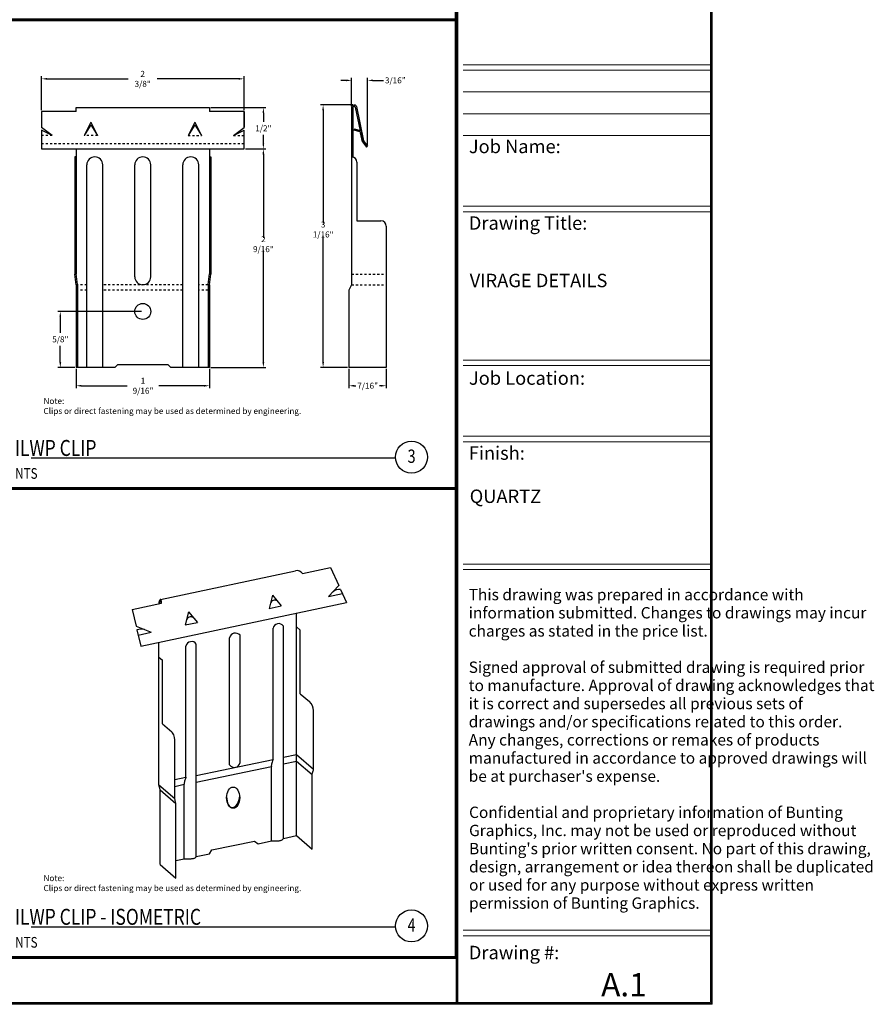
# Model space of a CAD drawing. Units: inches. Extents: x -271 to -123, y -58 to 198.
# Drawn here: x -163 to -123, y 106 to 152 of the extents above; entities that cross this region are included whole.
import ezdxf

# ---------------------------------------------------------------- set-up
doc = ezdxf.new("R2010")
doc.units = ezdxf.units.IN
doc.header["$MEASUREMENT"] = 0
doc.linetypes.add('DASHED2', pattern=[0.375, 0.25, -0.125])
for name, color, linetype in [('Dimensions', 5, 'Continuous'), ('Stainless steel', 200, 'Continuous'), ('Text', 7, 'Continuous')]:
    doc.layers.add(name, color=color, linetype=linetype)
doc.layers.add('Reduction', color=5, linetype='Continuous', plot=False)
doc.layers.add('Titleblock', color=250, linetype='Continuous', lineweight=60)
doc.styles.add('ROMAND', font='romand.shx')
doc.styles.add('SLDTEXTSTYLE8', font='ROMANS', dxfattribs={"width": 0.48})
doc.styles.add('VM Zinc', font='pdx.shx', dxfattribs={"width": 0.8})
doc.dimstyles.new('VM Zinc', dxfattribs={"dimscale": 0, "dimtxt": 0.1, "dimasz": 0.25, "dimexe": 0.12, "dimexo": 0.0625, "dimgap": 0.09, "dimtad": 0, "dimtih": 1, "dimtoh": 1, "dimdec": 5, "dimzin": 0, "dimdsep": 46, "dimlunit": 4, "dimtxsty": 'VM Zinc', "dimcen": 0.05, "dimazin": 3, "dimtfac": 1, "dimtdec": 5, "dimtofl": 0, "dimtmove": 0, "dimatfit": 1, "dimfxl": 1, "dimfrac": 1, "dimtolj": 1, "dimtzin": 0, "dimarcsym": 0})

# ---------------------------------------------------------------- blocks, each defined once
blk = doc.blocks.new('Detail Template')
at = {"layer": 'Reduction'}
for p, q in [((0, 22), (2, 22)), ((0, 22), (0, 20)), ((21, 22), (19, 22)), ((21, 22), (21, 20)), ((0, 0), (0, 2)), ((21, 0), (21, 2)), ((0, 0), (2, 0)), ((21, 0), (19, 0))]:
    blk.add_line(p, q, dxfattribs=at)
at = {"style": 'VM Zinc', "width": 0.8}
for tag, p, height in [('DETAIL', (0.698, 1.484), 0.75), ('_"=1\'-0"', (0.779, 0.872), 0.5), ('SYSTEM-DRAWING', (18.138, 0.38), 0.25)]:
    blk.add_attdef(tag, p, '', height=height, dxfattribs=at)
at = {"layer": 'Reduction', "style": 'VM Zinc', "width": 0.8}
for tag, p in [('REDUCED', (0.657, 2.982)), ('DETAIL', (9.838, 2.989))]:
    blk.add_attdef(tag, p, '', height=1.5, dxfattribs=at)
blk = doc.blocks.new('*D10')
at = {"layer": 'Dimensions', "color": 0, "lineweight": -2, "transparency": 16777216}
for p, q in [((-152.158, 145.75), (-151.195, 145.75)), ((-151.315, 145.5), (-151.315, 141.587)), ((-151.315, 135.75), (-151.315, 140.979)), ((-153.783, 135.5), (-151.195, 135.5))]:
    blk.add_line(p, q, dxfattribs=at)
at = {"layer": 'Dimensions', "color": 0, "transparency": 16777216}
for points in [[(-151.357, 145.5), (-151.274, 145.5), (-151.315, 145.75)], [(-151.357, 135.75), (-151.274, 135.75), (-151.315, 135.5)]]:
    blk.add_solid(points, dxfattribs=at)
at = {"layer": 'Dimensions', "color": 0, "transparency": 16777216, "insert": (-151.315, 141.283), "char_height": 0.28125, "attachment_point": 5, "style": 'VM Zinc'}
blk.add_mtext('\\A1;2 9/16"', dxfattribs=at)
blk = doc.blocks.new('*D11')
at = {"layer": 'Dimensions', "color": 0, "lineweight": -2, "transparency": 16777216}
for p, q in [((-153.783, 147.688), (-151.195, 147.688)), ((-151.315, 147.438), (-151.315, 147.023)), ((-151.315, 146), (-151.315, 146.415)), ((-152.158, 145.75), (-151.195, 145.75))]:
    blk.add_line(p, q, dxfattribs=at)
at = {"layer": 'Dimensions', "color": 0, "transparency": 16777216}
for points in [[(-151.357, 147.438), (-151.274, 147.438), (-151.315, 147.688)], [(-151.357, 146), (-151.274, 146), (-151.315, 145.75)]]:
    blk.add_solid(points, dxfattribs=at)
at = {"layer": 'Dimensions', "color": 0, "transparency": 16777216, "insert": (-151.315, 146.719), "char_height": 0.2812, "attachment_point": 5, "style": 'VM Zinc'}
blk.add_mtext('\\A1;1/2"', dxfattribs=at)
blk = doc.blocks.new('*D12')
at = {"layer": 'Dimensions', "color": 0, "lineweight": -2, "transparency": 16777216}
for p, q in [((-147.121, 147.813), (-148.632, 147.813)), ((-148.512, 147.563), (-148.512, 142.275)), ((-148.512, 135.75), (-148.512, 141.667)), ((-147.363, 135.5), (-148.632, 135.5))]:
    blk.add_line(p, q, dxfattribs=at)
at = {"layer": 'Dimensions', "color": 0, "transparency": 16777216}
for points in [[(-148.554, 147.563), (-148.471, 147.563), (-148.512, 147.813)], [(-148.554, 135.75), (-148.471, 135.75), (-148.512, 135.5)]]:
    blk.add_solid(points, dxfattribs=at)
at = {"layer": 'Dimensions', "color": 0, "transparency": 16777216, "insert": (-148.512, 141.971), "char_height": 0.28125, "attachment_point": 5, "style": 'VM Zinc'}
blk.add_mtext('\\A1;3 1/16"', dxfattribs=at)
blk = doc.blocks.new('*D13')
at = {"layer": 'Dimensions', "color": 0, "lineweight": -2, "transparency": 16777216}
for p, q in [((-161.721, 147.563), (-161.721, 149.16)), ((-161.471, 149.04), (-157.649, 149.04)), ((-152.471, 149.04), (-156.301, 149.04)), ((-152.221, 147.563), (-152.221, 149.16))]:
    blk.add_line(p, q, dxfattribs=at)
at = {"layer": 'Dimensions', "color": 0, "transparency": 16777216}
for points in [[(-161.471, 149.082), (-161.471, 148.999), (-161.721, 149.04)], [(-152.471, 149.082), (-152.471, 148.999), (-152.221, 149.04)]]:
    blk.add_solid(points, dxfattribs=at)
at = {"layer": 'Dimensions', "color": 0, "transparency": 16777216, "insert": (-156.975, 149.04), "char_height": 0.2812, "attachment_point": 5, "style": 'VM Zinc'}
blk.add_mtext('\\A1;2 3/8"', dxfattribs=at)
blk = doc.blocks.new('*D14')
at = {"layer": 'Dimensions', "color": 0, "lineweight": -2, "transparency": 16777216}
for p, q in [((-160.096, 135.438), (-160.096, 134.519)), ((-153.846, 135.438), (-153.846, 134.519)), ((-159.846, 134.639), (-157.699, 134.639)), ((-154.096, 134.639), (-156.223, 134.639))]:
    blk.add_line(p, q, dxfattribs=at)
at = {"layer": 'Dimensions', "color": 0, "transparency": 16777216}
for points in [[(-159.846, 134.681), (-159.846, 134.598), (-160.096, 134.639)], [(-154.096, 134.681), (-154.096, 134.598), (-153.846, 134.639)]]:
    blk.add_solid(points, dxfattribs=at)
at = {"layer": 'Dimensions', "color": 0, "transparency": 16777216, "insert": (-156.961, 134.639), "char_height": 0.28125, "attachment_point": 5, "style": 'VM Zinc'}
blk.add_mtext('\\A1;1 9/16"', dxfattribs=at)
blk = doc.blocks.new('*D15')
at = {"layer": 'Dimensions', "color": 0, "lineweight": -2, "transparency": 16777216}
for p, q in [((-147.3, 135.438), (-147.3, 134.519)), ((-145.55, 135.438), (-145.55, 134.519)), ((-147.05, 134.639), (-146.976, 134.639)), ((-145.8, 134.639), (-145.874, 134.639))]:
    blk.add_line(p, q, dxfattribs=at)
at = {"layer": 'Dimensions', "color": 0, "transparency": 16777216}
for points in [[(-147.05, 134.681), (-147.05, 134.598), (-147.3, 134.639)], [(-145.8, 134.681), (-145.8, 134.598), (-145.55, 134.639)]]:
    blk.add_solid(points, dxfattribs=at)
at = {"layer": 'Dimensions', "color": 0, "transparency": 16777216, "insert": (-146.425, 134.639), "char_height": 0.2812, "attachment_point": 5, "style": 'VM Zinc'}
blk.add_mtext('\\A1;7/16"', dxfattribs=at)
blk = doc.blocks.new('*D16')
at = {"layer": 'Dimensions', "color": 0, "lineweight": -2, "transparency": 16777216}
for p, q in [((-147.425, 148.968), (-147.675, 148.968)), ((-147.175, 147.758), (-147.175, 149.088)), ((-146.425, 145.938), (-146.425, 149.088)), ((-146.175, 148.968), (-145.678, 148.968))]:
    blk.add_line(p, q, dxfattribs=at)
at = {"layer": 'Dimensions', "color": 0, "transparency": 16777216}
for points in [[(-147.425, 149.009), (-147.425, 148.926), (-147.175, 148.968)], [(-146.175, 149.009), (-146.175, 148.926), (-146.425, 148.968)]]:
    blk.add_solid(points, dxfattribs=at)
at = {"layer": 'Dimensions', "color": 0, "transparency": 16777216, "insert": (-145.127, 148.968), "char_height": 0.2812, "attachment_point": 5, "style": 'VM Zinc'}
blk.add_mtext('\\A1;3/16"', dxfattribs=at)
blk = doc.blocks.new('*D17')
at = {"layer": 'Dimensions', "color": 0, "lineweight": -2, "transparency": 16777216}
for p, q in [((-157.033, 138.125), (-160.96, 138.125)), ((-160.84, 137.875), (-160.84, 137.12)), ((-160.84, 135.75), (-160.84, 136.511)), ((-160.158, 135.5), (-160.96, 135.5))]:
    blk.add_line(p, q, dxfattribs=at)
at = {"layer": 'Dimensions', "color": 0, "transparency": 16777216}
for points in [[(-160.881, 137.875), (-160.798, 137.875), (-160.84, 138.125)], [(-160.881, 135.75), (-160.798, 135.75), (-160.84, 135.5)]]:
    blk.add_solid(points, dxfattribs=at)
at = {"layer": 'Dimensions', "color": 0, "transparency": 16777216, "insert": (-160.84, 136.816), "char_height": 0.2812, "attachment_point": 5, "style": 'VM Zinc'}
blk.add_mtext('\\A1;5/8"', dxfattribs=at)

msp = doc.modelspace()

# ---------------------------------------------------------------- linework, layer by layer
at = {"color": 179, "linetype": 'Continuous', "lineweight": 0}
for p, q in [((-142.279453, 197.932655), (-142.279453, 105.697701)), ((-142.238569, 197.932655), (-142.238569, 105.697701)), ((-142.197685, 197.932655), (-142.197685, 105.697701)), ((-130.341241, 197.932655), (-130.341241, 105.697701)), ((-130.300357, 197.973539), (-130.300357, 105.656817)), ((-130.259473, 198.014423), (-130.259473, 105.615932)), ((-141.942158, 149.704832), (-130.341241, 149.704832)), ((-141.942158, 149.449305), (-130.341241, 149.449305)), ((-141.942158, 148.427198), (-130.341241, 148.427198)), ((-141.942158, 147.405091), (-130.341241, 147.405091)), ((-141.942158, 146.382983), (-130.341241, 146.382983)), ((-141.942158, 143.061135), (-130.341241, 143.061135)), ((-141.942158, 142.805608), (-130.341241, 142.805608)), ((-141.942158, 135.8435), (-130.341241, 135.8435)), ((-141.942158, 135.587973), (-130.341241, 135.587973)), ((-141.942158, 132.266125), (-130.341241, 132.266125)), ((-141.942158, 132.010598), (-130.341241, 132.010598)), ((-141.942158, 126.270272), (-130.341241, 126.270272)), ((-141.942158, 126.014745), (-130.341241, 126.014745)), ((-141.942158, 109.087167), (-130.341241, 109.087167)), ((-141.942158, 108.83164), (-130.341241, 108.83164)), ((-270.486222, 105.615932), (-130.259473, 105.615932)), ((-270.445338, 105.656817), (-130.300357, 105.656817)), ((-270.404453, 105.697701), (-130.341241, 105.697701))]:
    msp.add_line(p, q, dxfattribs=at)
for p, q in [((-145.116, 131.236546), (-162.20937, 131.236546)), ((-145.116, 109.236546), (-162.20937, 109.236546))]:
    msp.add_line(p, q)
for centre in [(-144.368055, 131.292021), (-144.368055, 109.292021)]:
    msp.add_circle(centre, 0.75)
at = {"layer": 'Stainless steel'}
for p, q in [((-160.095593, 147.500263), (-161.720593, 147.500263)), ((-161.720593, 147.500263), (-161.720593, 146.750263)), ((-160.095593, 147.687763), (-153.845593, 147.687763)), ((-160.095593, 147.500263), (-160.095593, 147.687763)), ((-153.845593, 147.687763), (-153.845593, 147.500263)), ((-152.220593, 147.500263), (-153.845593, 147.500263)), ((-152.220593, 146.750263), (-152.220593, 147.500263)), ((-152.220593, 147.500263), (-152.220593, 146.750263)), ((-147.175141, 147.695434), (-147.175141, 139.375263)), ((-147.112641, 147.69557), (-147.112641, 145.367324)), ((-147.0079, 147.71414), (-146.772925, 146.607268)), ((-146.925141, 147.625263), (-146.986278, 147.612284)), ((-146.94816, 147.735756), (-146.612641, 146.125263)), ((-159.408093, 147.000263), (-159.720593, 146.375263)), ((-159.408093, 147.000263), (-159.095593, 146.375263)), ((-154.533093, 147.000263), (-154.845593, 146.375263)), ((-154.533093, 147.000263), (-154.220593, 146.375263)), ((-161.220593, 146.375263), (-161.720593, 146.750263)), ((-161.720593, 146.625263), (-161.720593, 145.750263)), ((-161.220593, 146.375263), (-161.720593, 146.625263)), ((-159.408093, 146.875263), (-159.720593, 146.375263)), ((-159.408093, 146.875263), (-159.095593, 146.375263)), ((-154.533093, 146.875263), (-154.845593, 146.375263)), ((-154.533093, 146.875263), (-154.220593, 146.375263)), ((-152.720593, 146.375263), (-152.220593, 146.750263)), ((-152.720593, 146.375263), (-152.220593, 146.625263)), ((-152.220593, 145.750263), (-152.220593, 146.625263)), ((-147.033987, 146.685641), (-147.050135, 146.625263)), ((-146.795199, 146.547662), (-147.050135, 146.625263)), ((-146.74648, 146.599329), (-147.033987, 146.685641)), ((-146.768891, 146.875263), (-146.82719, 146.862887)), ((-146.662641, 146.087763), (-146.752329, 146.51025)), ((-146.750209, 146.500263), (-146.662641, 146.087763)), ((-146.612641, 146.125263), (-146.703562, 146.561685)), ((-146.662641, 146.087763), (-146.475141, 145.837763)), ((-146.612641, 146.125263), (-146.425141, 145.875263)), ((-161.720593, 145.750263), (-152.220593, 145.750263)), ((-160.095593, 145.750263), (-160.095593, 145.375263)), ((-153.845593, 145.750263), (-153.845593, 145.375263)), ((-146.475141, 145.837763), (-146.425141, 145.875263)), ((-160.158093, 145.375263), (-160.158093, 139.875263)), ((-160.095593, 145.375263), (-160.158093, 145.375263)), ((-160.095593, 145.375263), (-160.095593, 139.875263)), ((-153.845593, 145.375263), (-153.845593, 139.875263)), ((-153.845593, 145.375263), (-153.783093, 145.375263)), ((-153.783093, 145.375263), (-153.783093, 139.875263)), ((-153.783093, 145.375263), (-153.783093, 139.875263)), ((-147.175141, 145.375263), (-147.175141, 145.375263)), ((-146.925141, 145.125263), (-146.925141, 142.375263)), ((-159.595593, 135.500263), (-159.595593, 145.000263)), ((-158.845593, 135.500263), (-158.845593, 145.000263)), ((-157.345593, 139.750263), (-157.345593, 145.000263)), ((-156.595593, 139.750263), (-156.595593, 145.000263)), ((-155.095593, 135.500263), (-155.095593, 145.000263)), ((-154.345593, 135.500263), (-154.345593, 145.000263)), ((-160.095593, 142.375263), (-160.158093, 142.375263)), ((-153.783093, 142.375263), (-153.845593, 142.375263)), ((-146.925141, 142.375263), (-145.800141, 142.375263)), ((-145.550141, 142.125263), (-145.550141, 135.500263)), ((-160.095593, 139.375263), (-160.158093, 139.875263)), ((-160.033576, 139.383015), (-160.096076, 139.883015)), ((-153.907611, 139.383015), (-153.845111, 139.883015)), ((-153.845593, 139.375263), (-153.783093, 139.875263)), ((-160.095593, 139.375263), (-160.095593, 135.500263)), ((-160.033093, 139.375263), (-160.033093, 135.500263)), ((-153.908093, 139.375263), (-153.908093, 135.500263)), ((-153.845593, 139.375263), (-153.845593, 135.500263)), ((-147.175141, 139.375263), (-147.300141, 139.125263)), ((-147.300141, 139.125263), (-147.300141, 135.500263)), ((-158.283093, 135.500263), (-160.095593, 135.500263)), ((-158.283093, 135.500263), (-158.158093, 135.625263)), ((-155.783093, 135.625263), (-158.158093, 135.625263)), ((-155.783093, 135.625263), (-155.658093, 135.500263)), ((-153.845593, 135.500263), (-155.658093, 135.500263)), ((-145.550141, 135.500263), (-147.300141, 135.500263)), ((-156.135537, 124.611965), (-149.801474, 125.960159)), ((-149.486376, 125.836333), (-148.172956, 126.115078)), ((-148.172956, 126.115078), (-147.782791, 125.260286)), ((-147.781735, 125.261433), (-148.254052, 124.747944)), ((-150.893486, 124.814641), (-151.03934, 124.192428)), ((-150.893486, 124.814641), (-150.473762, 124.31246)), ((-148.254052, 124.747944), (-147.611207, 124.884373)), ((-147.697809, 125.074105), (-147.423483, 124.473097)), ((-157.465321, 124.142979), (-156.092656, 124.434297)), ((-157.068027, 122.426256), (-147.423483, 124.473097)), ((-151.03934, 124.192428), (-150.473762, 124.31246)), ((-157.465321, 124.142979), (-157.283821, 123.358709)), ((-154.830183, 124.035788), (-154.976038, 123.413575)), ((-154.830183, 124.035788), (-154.41046, 123.533606)), ((-149.764985, 113.530135), (-149.764985, 123.976165)), ((-157.283821, 123.358709), (-156.578449, 123.073499)), ((-154.976038, 123.413575), (-154.41046, 123.533606)), ((-150.374845, 113.400706), (-150.374845, 123.363605)), ((-157.243092, 123.182719), (-157.068027, 122.426256)), ((-157.187883, 122.944159), (-156.578449, 123.073499)), ((-152.410508, 116.957232), (-152.410508, 122.931581)), ((-150.862556, 117.109056), (-150.862556, 123.260099)), ((-149.764985, 123.326115), (-149.588578, 123.175024)), ((-149.588578, 120.186457), (-149.588578, 123.175024)), ((-156.21344, 115.908781), (-156.221324, 122.588634)), ((-154.460787, 112.557758), (-154.460787, 122.520657)), ((-152.898219, 116.853727), (-152.898219, 122.808041)), ((-154.948498, 116.266108), (-154.948498, 122.417151)), ((-156.221324, 121.909024), (-156.044917, 121.757934)), ((-156.044917, 118.769367), (-156.044917, 121.757934)), ((-149.588578, 120.186457), (-149.15654, 119.81642)), ((-148.962306, 116.654504), (-148.962306, 119.394321)), ((-156.044917, 118.769367), (-155.612879, 118.39933)), ((-155.471271, 115.275368), (-155.471271, 118.069179)), ((-154.460787, 116.345411), (-150.862556, 117.109056)), ((-150.374845, 117.212562), (-149.764985, 117.341991)), ((-150.374845, 116.900706), (-149.764985, 117.030135)), ((-149.764985, 117.341991), (-148.962306, 116.654504)), ((-149.764985, 117.030135), (-149.022816, 116.394474)), ((-154.460857, 116.03354), (-150.937756, 116.781241)), ((-150.937756, 113.281241), (-150.937756, 116.781241)), ((-155.471271, 116.156797), (-154.948498, 116.266108)), ((-149.022816, 112.894474), (-149.022816, 116.394474)), ((-156.211711, 115.909156), (-155.471271, 115.274976)), ((-156.15628, 115.673724), (-155.414111, 115.038063)), ((-156.15628, 112.173724), (-156.15628, 115.673724)), ((-155.471271, 115.843305), (-155.023699, 115.938292)), ((-155.023699, 112.438292), (-155.023699, 115.938292)), ((-155.414111, 111.538063), (-155.414111, 115.038063)), ((-153.735412, 112.857987), (-151.725329, 113.268245)), ((-151.725329, 113.268245), (-151.562812, 113.148586)), ((-151.562812, 113.148586), (-150.937756, 113.281241)), ((-150.374845, 113.400706), (-149.764985, 113.530135)), ((-149.764985, 113.530135), (-149.022816, 112.894474)), ((-153.838054, 112.678499), (-153.735412, 112.857987)), ((-155.414111, 112.362595), (-155.023699, 112.438292)), ((-154.460787, 112.557758), (-153.838054, 112.678499)), ((-156.15628, 112.173724), (-155.414111, 111.538063))]:
    msp.add_line(p, q, dxfattribs=at)
at = {"layer": 'Stainless steel', "linetype": 'DASHED2', "ltscale": 0.125}
for p, q in [((-161.220593, 146.375263), (-161.720593, 146.375263)), ((-161.720593, 146.000263), (-152.220593, 146.000263)), ((-159.095593, 146.375263), (-159.720593, 146.375263)), ((-154.845593, 146.375263), (-154.220593, 146.375263)), ((-152.720593, 146.375263), (-152.220593, 146.375263)), ((-147.175141, 139.875263), (-145.550141, 139.875263)), ((-159.595593, 139.375263), (-160.033093, 139.375263)), ((-159.595593, 139.125263), (-160.033093, 139.125263)), ((-155.095593, 139.375263), (-158.845593, 139.375263)), ((-155.095593, 139.125263), (-158.845593, 139.125263)), ((-153.908093, 139.375263), (-154.345593, 139.375263)), ((-153.908093, 139.125263), (-154.345593, 139.125263)), ((-147.175141, 139.375263), (-145.550141, 139.375263))]:
    msp.add_line(p, q, dxfattribs=at)
at = {"layer": 'Stainless steel'}
for points in [[(-147.697809, 125.074105, 0.230808461), (-148.043716, 124.976615)], [(-156.889198, 123.199147, 0.124002483), (-157.243092, 123.182719)]]:
    msp.add_lwpolyline(points, format="xyb", dxfattribs=at)
for points in [[(-156.092656, 124.434297), (-156.091982, 124.459766), (-156.092745, 124.484119), (-156.094746, 124.507093), (-156.097784, 124.528425), (-156.101662, 124.547851), (-156.10618, 124.56511), (-156.111139, 124.579937), (-156.116339, 124.59207), (-156.121627, 124.601311), (-156.127028, 124.607717), (-156.132615, 124.611412), (-156.138459, 124.612517), (-156.144631, 124.611156), (-156.151203, 124.607452), (-156.158247, 124.601525), (-156.165833, 124.593501), (-156.173969, 124.58338), (-156.1824, 124.570685), (-156.190808, 124.554819), (-156.198873, 124.535183), (-156.206276, 124.51118), (-156.212698, 124.482212), (-156.217821, 124.447681), (-156.221324, 124.40699)], [(-156.177587, 124.416272), (-156.172252, 124.451513), (-156.167243, 124.47957), (-156.162525, 124.501347), (-156.158065, 124.51775), (-156.153827, 124.529685), (-156.149777, 124.538057), (-156.14588, 124.543771), (-156.142103, 124.547733), (-156.13838, 124.550638), (-156.134522, 124.552345), (-156.13031, 124.552503), (-156.125525, 124.550761), (-156.119948, 124.546766), (-156.113358, 124.540169), (-156.105537, 124.530617), (-156.096265, 124.517759)], [(-150.862556, 117.109056), (-150.887802, 117.037355), (-150.907725, 116.976325), (-150.922721, 116.925019), (-150.93319, 116.882491), (-150.93953, 116.847795), (-150.942138, 116.819986), (-150.941415, 116.798116), (-150.937756, 116.781241)], [(-149.022816, 116.394474), (-149.003455, 116.472239), (-148.988883, 116.530978), (-148.978391, 116.573737), (-148.971269, 116.603565), (-148.966809, 116.623508), (-148.964301, 116.636615), (-148.963036, 116.645931), (-148.962306, 116.654504)], [(-154.948498, 116.266108), (-154.973745, 116.194407), (-154.993667, 116.133376), (-155.008664, 116.08207), (-155.019133, 116.039542), (-155.025472, 116.004847), (-155.028081, 115.977037), (-155.027357, 115.955168), (-155.023699, 115.938292)], [(-156.15628, 115.673724), (-156.175641, 115.751489), (-156.190213, 115.810228), (-156.200705, 115.852987), (-156.207827, 115.882815), (-156.212287, 115.902759), (-156.21344, 115.908781)], [(-155.414111, 115.038063), (-155.433472, 115.115828), (-155.448044, 115.174567), (-155.458536, 115.217326), (-155.465658, 115.247154), (-155.470118, 115.267098), (-155.471271, 115.27312)], [(-150.937756, 113.281241), (-150.872606, 113.281846), (-150.812534, 113.282638), (-150.757269, 113.283742), (-150.706544, 113.285287), (-150.660089, 113.287402), (-150.617636, 113.290213), (-150.578915, 113.293849), (-150.543657, 113.298437), (-150.511635, 113.304137), (-150.482782, 113.311232), (-150.457074, 113.320036), (-150.434487, 113.330864), (-150.414995, 113.344031), (-150.398574, 113.35985), (-150.385198, 113.378637), (-150.374845, 113.400706)], [(-155.023699, 112.438292), (-154.958549, 112.438898), (-154.898476, 112.439689), (-154.843212, 112.440794), (-154.792487, 112.442339), (-154.746032, 112.444453), (-154.703578, 112.447265), (-154.664857, 112.4509), (-154.6296, 112.455489), (-154.597577, 112.461189), (-154.568725, 112.468283), (-154.543017, 112.477088), (-154.520429, 112.487916), (-154.500937, 112.501082), (-154.484516, 112.516902), (-154.471141, 112.535689), (-154.460787, 112.557758)]]:
    msp.add_lwpolyline(points, dxfattribs=at)
msp.add_circle((-156.970593, 138.125263), 0.375, dxfattribs=at)
for centre, radius, start, end in [((-147.058114, 147.695687), 0.117027, 20.0222931, 180.1238063), ((-147.058738, 147.696209), 0.053907, 19.4289966, 180.6796889), ((-146.811347, 146.487284), 0.0625, 11.9852604, 75.0269766), ((-146.762628, 146.538951), 0.0625, 11.7682889, 75.0269766), ((-159.220593, 145.000263), 0.375, 0, 180), ((-156.970593, 145.000263), 0.375, 0, 180), ((-154.720593, 145.000263), 0.375, 0, 180), ((-147.175141, 145.125263), 0.25, 0, 90), ((-145.800141, 142.125263), 0.25, 0, 90), ((-156.970593, 139.750263), 0.375, 180, 0), ((-149.744243, 125.642967), 0.322314, 36.8650104, 100.2278262), ((-150.779228, 124.359536), 0.216052, 58.9626652, 161.4521376), ((-154.715925, 123.580682), 0.216052, 58.9626652, 161.4521376), ((-150.596104, 123.205383), 0.272012, 35.5685531, 168.395407), ((-152.626782, 122.760924), 0.275496, 38.2760918, 170.1525326), ((-154.682047, 122.362434), 0.272012, 35.5685531, 168.395407), ((-149.518064, 119.394321), 0.555759, 0, 49.4202413), ((-156.027029, 118.022304), 0.555759, 0, 49.4202413), ((-152.673731, 116.996739), 0.266172, 212.4996316, 351.4643285)]:
    msp.add_arc(centre, radius, start, end, dxfattribs=at)
msp.add_ellipse((-152.73037, 115.313116), major_axis=(0, 0.498559), ratio=0.6203249, dxfattribs=at)
msp.add_ellipse((-152.73037, 115.400227), major_axis=(0.051406, 0.549084), ratio=0.553603343, start_param=1.701879235, end_param=4.746163741, dxfattribs=at)
at = {"layer": 'Titleblock'}
for p, q in [((-142.279453, 107.815178), (-142.279453, 195.815178)), ((-268.279453, 151.815178), (-142.279453, 151.815178)), ((-142.279453, 129.815178), (-268.279453, 129.815178)), ((-268.279453, 107.815178), (-142.279453, 107.815178))]:
    msp.add_line(p, q, dxfattribs=at)

# ---------------------------------------------------------------- block references
ref = msp.add_blockref('Detail Template', (-163.279453, 151.815178))
ref.add_attrib('DETAIL', 'PANEL PROFILES', (-162.973881, 153.345579), dxfattribs={"height": 0.75, "style": 'VM Zinc', "width": 0.8})
ref.add_attrib('_"=1\'-0"', '3"= 1\'- 0"', (-162.953759, 152.274322), dxfattribs={"height": 0.5, "style": 'VM Zinc', "width": 0.8})
ref = msp.add_blockref('Detail Template', (-163.279453, 129.815178))
ref.add_attrib('DETAIL', 'ILWP CLIP', (-162.973881, 131.345579), dxfattribs={"height": 0.75, "style": 'VM Zinc', "width": 0.8})
ref.add_attrib('_"=1\'-0"', 'NTS', (-162.953759, 130.274322), dxfattribs={"height": 0.5, "style": 'VM Zinc', "width": 0.8})
ref = msp.add_blockref('Detail Template', (-163.279453, 107.815178))
ref.add_attrib('DETAIL', 'ILWP CLIP - ISOMETRIC', (-162.973881, 109.345579), dxfattribs={"height": 0.75, "style": 'VM Zinc', "width": 0.8})
ref.add_attrib('_"=1\'-0"', 'NTS', (-162.953759, 108.274322), dxfattribs={"height": 0.5, "style": 'VM Zinc', "width": 0.8})

# ---------------------------------------------------------------- texts
at = {"style": 'VM Zinc', "width": 0.8}
for s, p in [('3', (-144.552655, 131.021438)), ('4', (-144.552655, 109.021438))]:
    msp.add_text(s, height=0.625, dxfattribs=at).set_placement(p)
at = {"color": 5, "linetype": 'Continuous', "lineweight": 0, "attachment_point": 1, "style": 'ROMAND'}
for s, insert, char_height in [('Job Name:', (-141.67908, 146.181778), 0.6287569), ('Drawing Title:', (-141.67908, 142.589134), 0.62875689), ('Job Location:', (-141.673346, 135.312423), 0.62875689), ('Finish:', (-141.67908, 131.794124), 0.6287569), ('Drawing #:', (-141.67908, 108.359639), 0.6287569)]:
    msp.add_mtext(s, dxfattribs=dict(at, insert=insert, char_height=char_height))
at = {"color": 7, "linetype": 'Continuous', "lineweight": 0, "attachment_point": 1}
for s, insert, char_height, style in [('VIRAGE DETAILS', (-141.636906, 139.892869), 0.62875689, 'ROMAND'), ('QUARTZ', (-141.636906, 129.768422), 0.6287569, 'ROMAND'), ('This drawing was prepared in accordance with', (-141.683794, 125.10536), 0.5323475, 'SLDTEXTSTYLE8'), ('information submitted. Changes to drawings may incur', (-141.683794, 124.253604), 0.5323475, 'SLDTEXTSTYLE8'), ('charges as stated in the price list.', (-141.683794, 123.401848), 0.5323475, 'SLDTEXTSTYLE8'), ('Signed approval of submitted drawing is required prior', (-141.683794, 121.698336), 0.5323475, 'SLDTEXTSTYLE8'), ('to manufacture. Approval of drawing acknowledges that', (-141.683794, 120.84658), 0.5323475, 'SLDTEXTSTYLE8'), ('it is correct and supersedes all previous sets of', (-141.683794, 119.994824), 0.5323475, 'SLDTEXTSTYLE8'), ('drawings and/or specifications related to this order.', (-141.683794, 119.143068), 0.5323475, 'SLDTEXTSTYLE8'), ('Any changes, corrections or remakes of products', (-141.683794, 118.291312), 0.5323475, 'SLDTEXTSTYLE8'), ('manufactured in accordance to approved drawings will', (-141.683794, 117.439556), 0.5323475, 'SLDTEXTSTYLE8'), ("be at purchaser's expense.", (-141.683794, 116.5878), 0.5323475, 'SLDTEXTSTYLE8'), ('Confidential and proprietary information of Bunting', (-141.667381, 114.89043), 0.5323475, 'SLDTEXTSTYLE8'), ('Graphics, Inc. may not be used or reproduced without', (-141.667381, 114.038674), 0.5323475, 'SLDTEXTSTYLE8'), ("Bunting's prior written consent. No part of this drawing,", (-141.667381, 113.186918), 0.5323475, 'SLDTEXTSTYLE8'), ('design, arrangement or idea thereon shall be duplicated', (-141.667381, 112.335162), 0.5323475, 'SLDTEXTSTYLE8'), ('or used for any purpose without express written', (-141.667381, 111.483406), 0.5323475, 'SLDTEXTSTYLE8'), ('permission of Bunting Graphics.', (-141.667381, 110.63165), 0.5323475, 'SLDTEXTSTYLE8'), ('A.1', (-135.473509, 107.080346), 1.0898453, 'ROMAND')]:
    msp.add_mtext(s, dxfattribs=dict(at, insert=insert, char_height=char_height, style=style))
at = {"layer": 'Text', "char_height": 0.28125, "width": 12.43656099, "attachment_point": 1, "style": 'VM Zinc'}
for insert in [(-161.627877, 134.063892), (-161.627877, 111.677271)]:
    msp.add_mtext('Note:\\P Clips or direct fastening may be used as determined by engineering.', dxfattribs=dict(at, insert=insert))

# ---------------------------------------------------------------- dimensions: what is measured, and where the dimension line sits
at = {"layer": 'Dimensions'}
for base, p1, p2, text, picture, middle in [((-161.720593, 149.040291), (-152.220593, 147.500263), (-161.720593, 147.500263), '2 3/8"', '*D13', (-156.974714, 149.040291)), ((-146.425141, 148.967595), (-147.175141, 147.695687), (-146.425141, 145.875263), '3/16"', '*D16', (-145.127344, 148.967595)), ((-153.845593, 134.639223), (-160.095593, 135.500263), (-153.845593, 135.500263), '1 9/16"', '*D14', (-156.961105, 134.639223)), ((-145.550141, 134.639223), (-147.300141, 135.500263), (-145.550141, 135.500263), '7/16"', '*D15', (-146.425141, 134.639223))]:
    dim = msp.add_linear_dim(base=base, p1=p1, p2=p2, text=text, dimstyle='VM Zinc', override={"dimscale": 1, "dimtxt": 0.28125}, dxfattribs=at)
    dim.commit()
    dim.dimension.update_dxf_attribs({"geometry": picture, "text_midpoint": middle, "dimtype": 160})
for base, p1, p2, text, picture, middle in [((-151.315171, 145.750263), (-153.845593, 147.687763), (-152.220593, 145.750263), '1/2"', '*D11', (-151.315171, 146.719013)), ((-148.5124, 135.500263), (-147.058114, 147.812714), (-147.300141, 135.500263), '3 1/16"', '*D12', (-148.5124, 141.970787)), ((-151.315171, 135.500263), (-152.220593, 145.750263), (-153.845593, 135.500263), '2 9/16"', '*D10', (-151.315171, 141.282863)), ((-160.839741, 135.500263), (-156.970593, 138.125263), (-160.095593, 135.500263), '5/8"', '*D17', (-160.839741, 136.81551))]:
    dim = msp.add_linear_dim(base=base, p1=p1, p2=p2, angle=90, text=text, dimstyle='VM Zinc', override={"dimscale": 1, "dimtxt": 0.28125}, dxfattribs=at)
    dim.commit()
    dim.dimension.update_dxf_attribs({"geometry": picture, "text_midpoint": middle, "dimtype": 160})

doc.saveas('drawing.dxf')
